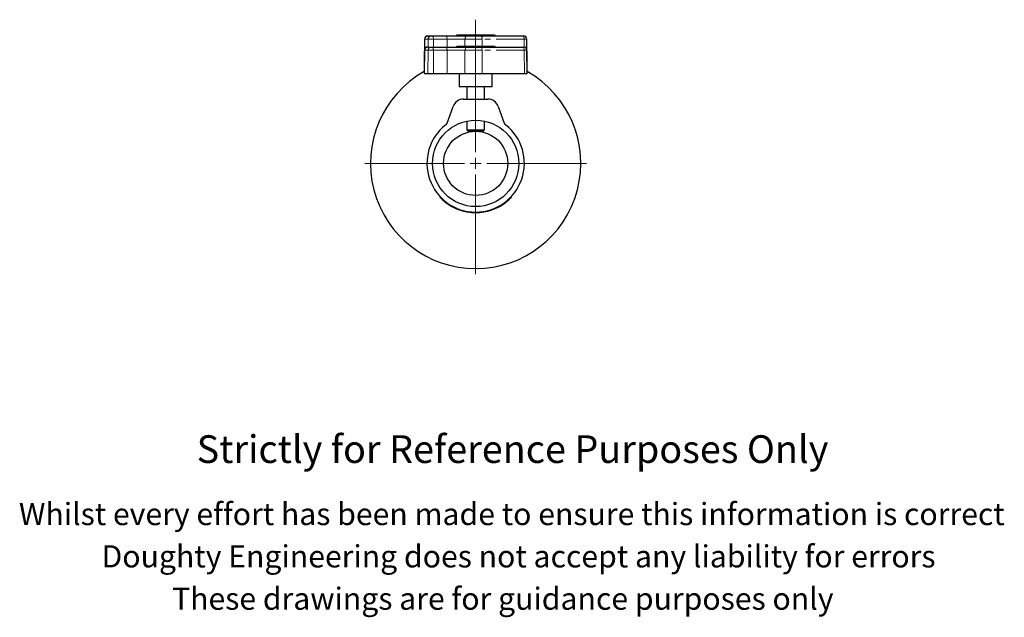
# Model space of a CAD drawing. Units: millimetres. Extents: x 153 to 636, y -96 to 556.
# Drawn here: x 192 to 636, y -96 to 174 of the extents above; entities that cross this region are included whole.
import ezdxf

# ---------------------------------------------------------------- set-up
doc = ezdxf.new("R2010")
doc.units = ezdxf.units.MM
doc.header["$LTSCALE"] = 2
doc.linetypes.add('PHANTOM', pattern=[12.7, 6.35, -1.27, 1.27, -1.27, 1.27, -1.27])
doc.styles.get("Standard").update_dxf_attribs({"font": 'arial.ttf'})

# ---------------------------------------------------------------- blocks, each defined once
blk = doc.blocks.new('SW_CENTERMARKSYMBOL_1')
at = {"color": 0, "linetype": 'Continuous', "lineweight": 0}
for p, q in [((0, 5), (0, 64.83)), ((-5, 0), (-50, 0)), ((0, 0), (-2.5, 0)), ((0, 0), (0, 2.5)), ((0, 0), (0, -2.5)), ((0, 0), (2.5, 0)), ((5, 0), (50, 0)), ((0, -5), (0, -50))]:
    blk.add_line(p, q, dxfattribs=at)

msp = doc.modelspace()

# ---------------------------------------------------------------- linework, layer by layer
at = {"color": 7, "linetype": 'Continuous', "lineweight": 25}
for p, q in [((374.42, 164.79), (374.23, 154.26)), ((375.92, 166.26), (375.94, 166.26)), ((375.94, 166.26), (377.44, 166.26)), ((377.44, 166.26), (377.85, 166.26)), ((377.85, 166.26), (384.01, 166.26)), ((384.01, 166.26), (393.6, 166.26)), ((388.64, 166.56), (388.64, 166.26)), ((388.64, 166.56), (388.73, 166.56)), ((388.73, 166.56), (389.09, 166.56)), ((405.71, 166.56), (389.09, 166.56)), ((393.6, 166.26), (399.85, 166.26)), ((399.85, 166.26), (418.86, 166.26)), ((405.71, 166.56), (406.1, 166.56)), ((406.33, 166.56), (406.1, 166.56)), ((406.33, 166.26), (406.33, 166.56)), ((418.86, 166.26), (419.06, 166.26)), ((420.74, 154.26), (420.56, 164.79)), ((375.92, 161.26), (375.94, 161.26)), ((375.94, 161.26), (377.44, 161.26)), ((377.44, 161.26), (377.85, 161.26)), ((377.85, 161.26), (384.01, 161.26)), ((384.01, 161.26), (393.6, 161.26)), ((388.64, 161.56), (388.64, 161.26)), ((388.64, 161.56), (388.73, 161.56)), ((388.73, 161.56), (389.09, 161.56)), ((405.71, 161.56), (389.09, 161.56)), ((393.6, 161.26), (399.85, 161.26)), ((399.85, 161.26), (418.86, 161.26)), ((405.71, 161.56), (406.1, 161.56)), ((406.33, 161.56), (406.1, 161.56)), ((406.33, 161.26), (406.33, 161.56)), ((418.86, 161.26), (419.06, 161.26)), ((374.42, 159.79), (374.23, 149.26)), ((420.74, 149.26), (420.56, 159.79)), ((374.23, 154.26), (374.32, 154.26)), ((420.66, 154.26), (420.74, 154.26)), ((374.23, 149.26), (374.38, 149.26)), ((374.38, 149.26), (375.87, 149.26)), ((375.87, 149.26), (378.48, 149.26)), ((378.48, 149.26), (384.64, 149.26)), ((384.64, 149.26), (392.56, 149.26)), ((389.99, 149.26), (390.09, 143.26)), ((392.56, 149.26), (400.48, 149.26)), ((400.48, 149.26), (419.49, 149.26)), ((404.88, 143.26), (404.99, 149.26)), ((419.49, 149.26), (420.74, 149.26)), ((404.88, 143.26), (390.09, 143.26)), ((393.49, 143.26), (393.49, 137.76)), ((401.49, 137.76), (401.49, 143.26)), ((384.56, 126.96), (387.29, 134.47)), ((391.99, 137.76), (402.99, 137.76)), ((407.68, 134.47), (410.42, 126.96)), ((393.49, 127.85), (393.49, 123.89)), ((401.49, 123.89), (401.49, 127.85)), ((393.49, 123.89), (394.12, 123.26)), ((393.49, 123.89), (401.49, 123.89)), ((400.86, 123.26), (394.12, 123.26)), ((400.86, 123.26), (401.49, 123.89)), ((381.34, 93.52), (381.49, 93.66)), ((413.49, 93.66), (413.63, 93.52)), ((382.46, 92.42), (382.46, 92.42)), ((390.17, 87.8), (390.16, 87.78)), ((390.74, 87.61), (390.74, 87.59)), ((391.49, 87.39), (391.48, 87.37)), ((393.01, 87.02), (393, 87)), ((393.77, 86.87), (393.77, 86.85)), ((399.51, 86.65), (399.51, 86.63))]:
    msp.add_line(p, q, dxfattribs=at)
at = {"color": 36, "linetype": 'PHANTOM', "lineweight": 18}
for p, q in [((374.55, 164.79), (374.42, 164.79)), ((374.55, 164.79), (374.47, 160.17)), ((376.04, 164.79), (374.55, 164.79)), ((376.04, 164.79), (375.99, 161.26)), ((378.41, 164.79), (376.04, 164.79)), ((378.41, 164.79), (378.43, 161.26)), ((384.57, 164.79), (378.41, 164.79)), ((384.57, 164.79), (384.59, 161.26)), ((392.67, 164.79), (384.57, 164.79)), ((388.73, 166.56), (388.73, 166.26)), ((389.09, 166.56), (389.09, 166.26)), ((392.67, 164.79), (392.64, 161.56)), ((400.41, 164.79), (392.67, 164.79)), ((400.41, 164.79), (400.43, 161.56)), ((419.42, 164.79), (400.41, 164.79)), ((405.71, 166.56), (405.71, 166.26)), ((406.1, 166.56), (406.1, 166.26)), ((419.42, 164.79), (419.45, 161.21)), ((420.56, 164.79), (419.42, 164.79)), ((388.73, 161.56), (388.73, 161.26)), ((389.09, 161.56), (389.09, 161.26)), ((405.71, 161.56), (405.71, 161.26)), ((406.1, 161.56), (406.1, 161.26)), ((374.55, 159.79), (374.38, 149.26)), ((374.55, 159.79), (374.42, 159.79)), ((376.04, 159.79), (374.55, 159.79)), ((376.04, 159.79), (375.87, 149.26)), ((378.41, 159.79), (376.04, 159.79)), ((378.41, 159.79), (378.48, 149.26)), ((384.57, 159.79), (378.41, 159.79)), ((384.57, 159.79), (384.64, 149.26)), ((392.67, 159.79), (384.57, 159.79)), ((392.67, 159.79), (392.56, 149.26)), ((400.41, 159.79), (392.67, 159.79)), ((400.41, 159.79), (400.48, 149.26)), ((419.42, 159.79), (400.41, 159.79)), ((419.42, 159.79), (419.49, 149.26)), ((420.56, 159.79), (419.42, 159.79)), ((382.38, 92.49), (382.37, 92.48)), ((383.7, 91.62), (383.55, 91.48)), ((411.43, 91.48), (411.28, 91.62)), ((412.06, 92.02), (412.07, 92))]:
    msp.add_line(p, q, dxfattribs=at)
at = {"color": 36, "linetype": 'PHANTOM', "lineweight": 18, "flags": 128}
for points in [[(377.85, 166.26), (377.96, 166.23), (378.06, 166.15), (378.16, 166.01), (378.24, 165.83), (378.31, 165.61), (378.36, 165.35), (378.4, 165.08), (378.41, 164.79)], [(384.01, 166.26), (384.12, 166.23), (384.22, 166.15), (384.32, 166.01), (384.4, 165.83), (384.47, 165.61), (384.52, 165.35), (384.56, 165.08), (384.57, 164.79)], [(392.67, 164.79), (392.69, 165.08), (392.75, 165.35), (392.83, 165.61), (392.95, 165.83), (393.09, 166.01), (393.25, 166.15), (393.42, 166.23), (393.6, 166.26)], [(400.41, 164.79), (400.4, 165.08), (400.37, 165.35), (400.31, 165.61), (400.24, 165.83), (400.16, 166.01), (400.06, 166.15), (399.96, 166.23), (399.85, 166.26)], [(419.42, 164.79), (419.41, 165.08), (419.38, 165.35), (419.32, 165.61), (419.26, 165.83), (419.17, 166.01), (419.07, 166.15), (418.97, 166.23), (418.86, 166.26)], [(377.85, 161.26), (377.96, 161.23), (378.06, 161.15), (378.16, 161.01), (378.24, 160.83), (378.31, 160.61), (378.36, 160.35), (378.4, 160.08), (378.41, 159.79)], [(384.01, 161.26), (384.12, 161.23), (384.22, 161.15), (384.32, 161.01), (384.4, 160.83), (384.47, 160.61), (384.52, 160.35), (384.56, 160.08), (384.57, 159.79)], [(392.67, 159.79), (392.69, 160.08), (392.75, 160.35), (392.83, 160.61), (392.95, 160.83), (393.09, 161.01), (393.25, 161.15), (393.42, 161.23), (393.6, 161.26)], [(400.41, 159.79), (400.4, 160.08), (400.37, 160.35), (400.31, 160.61), (400.24, 160.83), (400.16, 161.01), (400.06, 161.15), (399.96, 161.23), (399.85, 161.26)], [(419.42, 159.79), (419.41, 160.08), (419.38, 160.35), (419.32, 160.61), (419.26, 160.83), (419.17, 161.01), (419.07, 161.15), (418.97, 161.23), (418.86, 161.26)], [(382.91, 92.02), (382.91, 92.01), (382.9, 92)], [(412.59, 92.49), (412.6, 92.49), (412.61, 92.48)]]:
    msp.add_lwpolyline(points, dxfattribs=at)
at = {"color": 7, "linetype": 'Continuous', "lineweight": 25, "flags": 128}
for points in [[(382.37, 92.48), (382.27, 92.57), (382.2, 92.64), (382.16, 92.67), (382.16, 92.67)], [(412.31, 92.23), (412.41, 92.33), (412.48, 92.39), (412.51, 92.42), (412.51, 92.42)], [(407.32, 88.84), (407.33, 88.84), (407.32, 88.84)]]:
    msp.add_lwpolyline(points, dxfattribs=at)
at = {"color": 7, "linetype": 'Continuous', "lineweight": 25}
for radius in [19.5, 14.5]:
    msp.add_circle((397.49, 108.76), radius, dxfattribs=at)
for centre, radius, start, end in [((375.92, 164.76), 1.5, 90, 179), ((419.06, 164.76), 1.5, 1, 90), ((375.92, 159.76), 1.5, 90, 179), ((419.06, 159.76), 1.5, 1, 90), ((397.49, 108.76), 47.5, 119.2915, 60.7085), ((391.99, 132.76), 5, 90, 160), ((402.99, 132.76), 5, 20, 90), ((397.49, 108.76), 22, 128.1022, 51.8978), ((382.68, 127.65), 2, 308.1022, 340), ((412.3, 127.65), 2, 200, 231.8978), ((397.49, 108.76), 22.2, 223.3418, 231.1081), ((397.49, 108.76), 22.2, 308.8918, 316.6582), ((397.49, 108.76), 22.22, 227.1237, 228.9673), ((397.53, 108.8), 22.26, 227.4022, 228.1182), ((396.88, 107.86), 21.14, 228.6141, 253.0709), ((397.49, 108.76), 22.2, 231.1082, 308.8918), ((397.79, 108.3), 21.67, 280.8886, 311.2325), ((397.49, 108.76), 22.22, 311.0327, 312.8763), ((401.51, 104.49), 16.35, 312.7457, 313.736), ((397.49, 108.76), 22.22, 252.3116, 254.3247), ((397.49, 108.76), 22.22, 258.3542, 260.3673)]:
    msp.add_arc(centre, radius, start, end, dxfattribs=at)
at = {"color": 36, "linetype": 'PHANTOM', "lineweight": 18}
for centre, start, end in [((375.99, 164.82), 92.1919, 181.1292), ((377.49, 164.82), 92.192, 181.1291), ((375.99, 159.82), 92.1916, 181.1294), ((377.49, 159.82), 92.1917, 181.1293)]:
    msp.add_arc(centre, 1.45, start, end, dxfattribs=at)

# ---------------------------------------------------------------- block references
at = {"color": 7, "linetype": 'Continuous', "lineweight": 0}
msp.add_blockref('SW_CENTERMARKSYMBOL_1', (397.49, 108.76), dxfattribs=at)

# ---------------------------------------------------------------- texts
for s, height, p in [('Strictly for Reference Purposes Only', 12.5, (271.5, -26.46)), ('Whilst every effort has been made to ensure this information is correct ', 10, (191.23, -54.5)), ('Doughty Engineering does not accept any liability for errors', 10, (228.54, -73.6)), ('These drawings are for guidance purposes only', 10, (260.39, -92.7))]:
    msp.add_text(s, height=height).set_placement(p)

doc.saveas('drawing.dxf')
